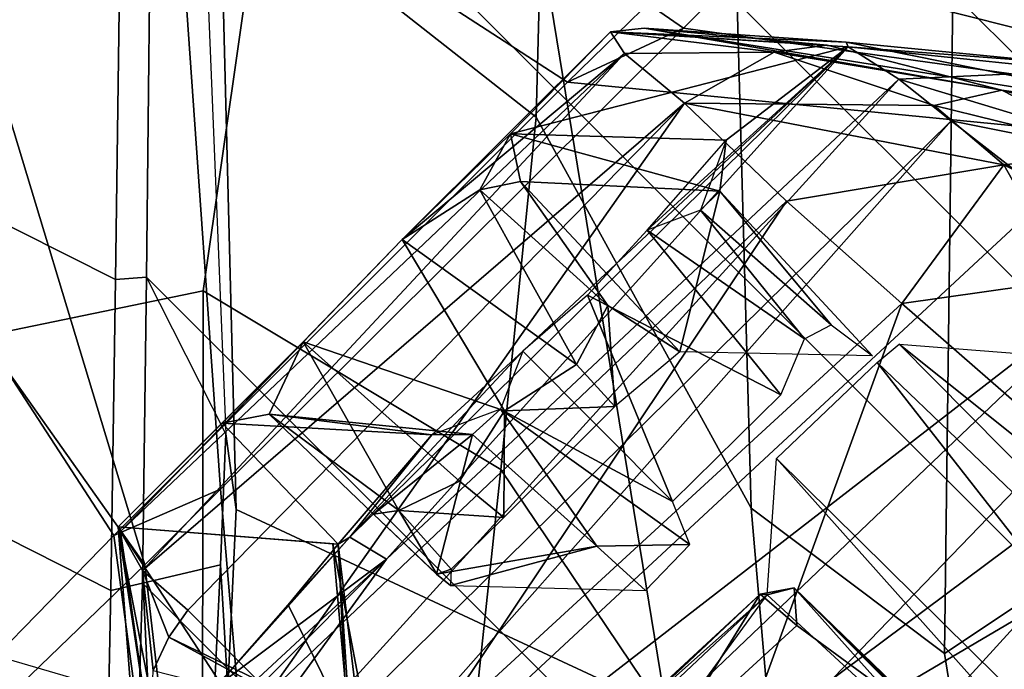
# Model space of a CAD drawing. Units: inches. Extents: x -76 to 45, y -64 to 41.
# Drawn here: x -21 to -20, y -3 to -3 of the extents above; entities that cross this region are included whole.
import ezdxf

# ---------------------------------------------------------------- set-up
doc = ezdxf.new("R2010")
doc.units = ezdxf.units.IN
doc.header["$MEASUREMENT"] = 0
for name, color, linetype in [('SEAT-BASE', 5, 'Continuous'), ('SEAT-CHASSIS', 5, 'Continuous'), ('SEAT-FABRICBACK', 5, 'Continuous'), ('SEAT-FRAME', 5, 'Continuous')]:
    doc.layers.add(name, color=color, linetype=linetype)

# ---------------------------------------------------------------- blocks, each defined once
blk = doc.blocks.new('1AERON2_B_TLIMANGL_ARMS_POSTUREFITSL_3T')
at = {"layer": 'SEAT-BASE'}
for points in [[(-0.6744, -1.1905, 4.1832), (-4.0382, -11.6139, 3.1616), (-4.1668, -11.6385, 3.2423), (-0.719, -1.1512, 4.3018)], [(-0.9319, -1.4933, 5.6622), (-0.719, -1.1512, 4.3018), (-4.1668, -11.6385, 3.2423), (-3.3384, -9.5727, 3.9879)], [(-0.6744, -1.1905, 4.1832), (-0.5847, -1.2614, 4.119), (-3.9113, -11.6394, 3.1096), (-4.0382, -11.6139, 3.1616)], [(-1.2495, -1.6518, 6.5161), (-4.324, -12.2313, 4.2077), (-4.3746, -12.7122, 4.1389), (-1.0437, -1.701, 6.6264)], [(-1.2495, -1.6518, 6.5161), (-1.3248, -1.7804, 6.4477), (-3.8678, -10.5115, 4.5256), (-4.324, -12.2313, 4.2077)]]:
    blk.add_3dface(points, dxfattribs=at)
at = {"layer": 'SEAT-CHASSIS'}
for points in [[(-8.4795, -6.2884, 16.464), (-8.3221, -6.4723, 23.2099), (-8.328, -7.6424, 23.0538)], [(-8.328, -7.6424, 23.0538), (-8.4713, -7.4749, 16.4805), (-8.4795, -6.2884, 16.464)], [(-8.328, -7.6424, 23.0538), (-8.3221, -6.4723, 23.2099), (-8.2973, -7.6452, 23.2067)], [(-8.3221, -6.4723, 23.2099), (-8.155, -6.4792, 23.477), (-8.2973, -7.6452, 23.2067)], [(-8.1481, -7.6488, 23.4421), (-8.2973, -7.6452, 23.2067), (-8.155, -6.4792, 23.477)], [(-8.1481, -7.6488, 23.4421), (-8.155, -6.4792, 23.477), (-8.0814, -6.4805, 23.6615)], [(-8.0373, -7.5522, 23.6251), (-8.1481, -7.6488, 23.4421), (-8.0814, -6.4805, 23.6615)], [(-8.0635, -7.5371, 23.7604), (-8.0373, -7.5522, 23.6251), (-8.0814, -6.4805, 23.6615)], [(-8.0772, -6.5268, 23.942), (-8.0635, -7.5371, 23.7604), (-8.0814, -6.4805, 23.6615)], [(-8.0719, -6.6207, 24.107), (-8.0635, -7.5371, 23.7604), (-8.0772, -6.5268, 23.942)], [(-8.0719, -6.6207, 24.107), (-8.0636, -6.9492, 24.2217), (-8.0635, -7.5371, 23.7604)], [(-8.6247, -6.7978, 14.3821), (-7.295, -6.9628, 14.1679), (-8.6041, -7.0657, 14.5251)], [(-8.0635, -7.5371, 23.7604), (-8.0636, -6.9492, 24.2217), (-8.0622, -7.0629, 24.1961)], [(-7.1951, -7.2931, 14.3728), (-8.6041, -7.0657, 14.5251), (-7.295, -6.9628, 14.1679)], [(-8.5793, -7.358, 14.7585), (-8.6041, -7.0657, 14.5251), (-7.1951, -7.2931, 14.3728)], [(-8.0622, -7.0629, 24.1961), (-8.0549, -7.3878, 24.0624), (-8.0635, -7.5371, 23.7604)], [(-7.8564, -7.4356, 24.2816), (-8.0199, -7.1563, 24.3439), (-8.3832, -7.2995, 24.3278)], [(-8.5793, -7.358, 14.7585), (-7.1951, -7.2931, 14.3728), (-7.2494, -7.5512, 14.6425)], [(-7.8564, -7.4356, 24.2816), (-8.3832, -7.2995, 24.3278), (-8.3763, -7.4452, 24.2838)], [(-8.8448, -7.3281, 16.0674), (-8.7739, -7.5251, 16.6404), (-8.5988, -7.7574, 23.3136)], [(-8.6427, -7.6201, 23.6029), (-8.8448, -7.3281, 16.0674), (-8.5988, -7.7574, 23.3136)], [(-8.563, -7.5205, 14.94), (-8.5793, -7.358, 14.7585), (-7.2494, -7.5512, 14.6425)], [(-8.0635, -7.5371, 23.7604), (-8.0549, -7.3878, 24.0624), (-8.0368, -7.5065, 23.9333)], [(-8.0549, -7.3878, 24.0624), (-7.8501, -7.5146, 23.9223), (-8.0368, -7.5065, 23.9333)], [(-8.6662, -7.4542, 23.7323), (-8.5436, -7.6992, 23.8536), (-8.6359, -7.4265, 23.8695)], [(-8.5436, -7.6992, 23.8536), (-8.5054, -7.5625, 24.0514), (-8.6359, -7.4265, 23.8695)], [(-8.3608, -7.6712, 24.169), (-7.8564, -7.4356, 24.2816), (-8.3763, -7.4452, 24.2838)], [(-8.3608, -7.6712, 24.169), (-7.6657, -7.7004, 24.1393), (-7.8564, -7.4356, 24.2816)], [(-8.3763, -7.4452, 24.2838), (-8.5054, -7.5625, 24.0514), (-8.3608, -7.6712, 24.169)], [(-8.5436, -7.6992, 23.8536), (-8.6662, -7.4542, 23.7323), (-8.6427, -7.6201, 23.6029)], [(-8.0329, -7.558, 23.7883), (-8.0635, -7.5371, 23.7604), (-8.0368, -7.5065, 23.9333)], [(-8.0368, -7.5065, 23.9333), (-7.8501, -7.5146, 23.9223), (-8.0329, -7.558, 23.7883)], [(-7.2494, -7.5512, 14.6425), (-7.2192, -7.6913, 14.8444), (-8.563, -7.5205, 14.94)], [(-7.2192, -7.6913, 14.8444), (-8.5534, -7.6423, 15.1174), (-8.563, -7.5205, 14.94)], [(-8.0329, -7.558, 23.7883), (-7.8501, -7.5146, 23.9223), (-7.7884, -7.5652, 23.7564)], [(-8.7739, -7.5251, 16.6404), (-8.3744, -8.0757, 23.2565), (-8.5988, -7.7574, 23.3136)], [(-8.3744, -8.0757, 23.2565), (-8.7739, -7.5251, 16.6404), (-8.5173, -7.9119, 16.6075)], [(-8.7739, -7.5251, 16.6404), (-8.6678, -7.729, 16.5397), (-8.5173, -7.9119, 16.6075)], [(-7.6694, -7.563, 23.6304), (-7.8967, -7.5302, 23.5446), (-8.0373, -7.5522, 23.6251)], [(-7.5968, -8.0962, 23.2474), (-7.7465, -7.9205, 16.6207), (-7.4768, -7.524, 16.6143)], [(-7.7465, -7.9205, 16.6207), (-7.5975, -7.742, 16.5217), (-7.4768, -7.524, 16.6143)], [(-7.4768, -7.524, 16.6143), (-7.3288, -7.6993, 23.2173), (-7.5968, -8.0962, 23.2474)], [(-8.5289, -7.8439, 15.5862), (-8.6717, -7.7136, 15.8746), (-8.6905, -7.542, 15.3468)], [(-8.537, -7.7724, 15.3712), (-8.6905, -7.542, 15.3468), (-8.5534, -7.6423, 15.1174)], [(-8.5289, -7.8439, 15.5862), (-8.6905, -7.542, 15.3468), (-8.537, -7.7724, 15.3712)], [(-8.0373, -7.5522, 23.6251), (-8.0635, -7.5371, 23.7604), (-8.0329, -7.558, 23.7883)], [(-8.8578, -7.5552, 19.2807), (-8.7761, -7.5537, 19.1869), (-8.4043, -8.0461, 18.8096), (-8.5042, -8.0469, 18.8447)], [(-8.4043, -8.0461, 18.8096), (-8.7761, -7.5537, 19.1869), (-8.6912, -7.5869, 21.0894), (-8.2754, -8.0929, 21.4111)], [(-7.7465, -7.5691, 23.6942), (-8.0373, -7.5522, 23.6251), (-8.0329, -7.558, 23.7883)], [(-7.7465, -7.5691, 23.6942), (-7.6694, -7.563, 23.6304), (-8.0373, -7.5522, 23.6251)], [(-7.5868, -8.0929, 21.3806), (-7.2013, -7.5869, 21.0227), (-7.2866, -7.5535, 19.1102), (-7.703, -8.0474, 18.7755)], [(-7.2866, -7.5535, 19.1102), (-7.1972, -7.5551, 19.1962), (-7.5881, -8.0471, 18.8028), (-7.703, -8.0474, 18.7755)], [(-8.8578, -7.5552, 19.2807), (-8.5042, -8.0469, 18.8447), (-8.6434, -8.049, 18.9742), (-8.9279, -7.6652, 19.2784)], [(-8.5054, -7.5625, 24.0514), (-8.5436, -7.6992, 23.8536), (-8.3608, -7.6712, 24.169)], [(-7.7884, -7.5652, 23.7564), (-7.7465, -7.5691, 23.6942), (-8.0329, -7.558, 23.7883)], [(-7.1972, -7.5551, 19.1962), (-7.1274, -7.625, 19.1898), (-7.3898, -8.0508, 19.0084), (-7.5881, -8.0471, 18.8028)], [(-8.6236, -8.0858, 21.0831), (-8.4798, -8.0905, 21.3429), (-8.7807, -7.5853, 21.0033), (-8.8505, -7.6956, 21.008)], [(-8.6912, -7.5869, 21.0894), (-8.7807, -7.5853, 21.0033), (-8.4798, -8.0905, 21.3429), (-8.2754, -8.0929, 21.4111)], [(-7.5868, -8.0929, 21.3806), (-7.3889, -8.0907, 21.2957), (-7.1198, -7.5853, 20.929), (-7.2013, -7.5869, 21.0227)], [(-7.1198, -7.5853, 20.929), (-7.3889, -8.0907, 21.2957), (-7.2668, -8.0861, 21.0248), (-7.0499, -7.6554, 20.9267)], [(-8.6427, -7.6201, 23.6029), (-8.5988, -7.7574, 23.3136), (-8.5357, -7.7972, 23.7061)], [(-8.5436, -7.6992, 23.8536), (-8.6427, -7.6201, 23.6029), (-8.5357, -7.7972, 23.7061)], [(-7.2192, -7.6913, 14.8444), (-8.537, -7.7724, 15.3712), (-8.5534, -7.6423, 15.1174)], [(-7.976, -7.8955, 16.5742), (-8.0171, -7.6491, 16.7653), (-8.0368, -7.6949, 16.7247)], [(-8.0171, -7.6491, 16.7653), (-7.9452, -7.7185, 16.8237), (-7.9486, -7.6478, 16.8534)], [(-7.9452, -7.7185, 16.8237), (-8.0171, -7.6491, 16.7653), (-7.976, -7.8955, 16.5742)], [(-7.8044, -7.7996, 22.9435), (-7.9486, -7.6478, 16.8534), (-7.9452, -7.7185, 16.8237)], [(-8.2989, -7.6537, 16.9053), (-8.1557, -7.803, 22.9561), (-8.3081, -7.8947, 16.7076)], [(-8.2911, -7.7085, 16.826), (-8.2989, -7.6537, 16.9053), (-8.3081, -7.8947, 16.7076)], [(-7.6198, -7.7719, 16.2672), (-7.5536, -7.6656, 16.441), (-7.7507, -7.9162, 16.2646)], [(-7.5975, -7.742, 16.5217), (-7.7507, -7.9162, 16.2646), (-7.5536, -7.6656, 16.441)], [(-8.5436, -7.6992, 23.8536), (-8.3511, -7.8364, 24.0242), (-8.3608, -7.6712, 24.169)], [(-7.6657, -7.7004, 24.1393), (-8.3608, -7.6712, 24.169), (-8.3511, -7.8364, 24.0242)], [(-8.537, -7.7724, 15.3712), (-7.2192, -7.6913, 14.8444), (-7.2299, -7.7814, 15.0516)], [(-8.3481, -7.9883, 23.8112), (-8.3511, -7.8364, 24.0242), (-8.5436, -7.6992, 23.8536)], [(-8.3481, -7.9883, 23.8112), (-8.5436, -7.6992, 23.8536), (-8.5357, -7.7972, 23.7061)], [(-8.3511, -7.8364, 24.0242), (-7.5859, -7.8558, 23.9891), (-7.6657, -7.7004, 24.1393)], [(-8.1997, -7.6937, 16.7271), (-8.2603, -7.7182, 16.7528), (-8.2232, -7.9202, 16.4851)], [(-8.2232, -7.9202, 16.4851), (-8.1286, -7.916, 16.4692), (-8.1997, -7.6937, 16.7271)], [(-8.1997, -7.6937, 16.7271), (-8.1286, -7.916, 16.4692), (-8.0368, -7.6949, 16.7247)], [(-8.1286, -7.916, 16.4692), (-8.0371, -7.9228, 16.4729), (-8.0368, -7.6949, 16.7247)], [(-8.0371, -7.9228, 16.4729), (-7.976, -7.8955, 16.5742), (-8.0368, -7.6949, 16.7247)], [(-7.4285, -7.8995, 23.3169), (-7.5968, -8.0962, 23.2474), (-7.3288, -7.6993, 23.2173)], [(-8.2911, -7.7085, 16.826), (-8.3081, -7.8947, 16.7076), (-8.279, -7.8948, 16.5867)], [(-8.2603, -7.7182, 16.7528), (-8.2911, -7.7085, 16.826), (-8.279, -7.8948, 16.5867)], [(-8.5151, -7.9069, 15.9153), (-8.6678, -7.729, 16.5397), (-8.6717, -7.7136, 15.8746)], [(-8.5151, -7.9069, 15.9153), (-8.6717, -7.7136, 15.8746), (-8.5289, -7.8439, 15.5862)], [(-8.2603, -7.7182, 16.7528), (-8.279, -7.8948, 16.5867), (-8.2232, -7.9202, 16.4851)], [(-7.976, -7.8955, 16.5742), (-7.9356, -7.8976, 16.6837), (-7.9452, -7.7185, 16.8237)], [(-7.9356, -7.8976, 16.6837), (-7.8023, -7.8186, 22.9078), (-7.9452, -7.7185, 16.8237)], [(-7.8044, -7.7996, 22.9435), (-7.9452, -7.7185, 16.8237), (-7.8023, -7.8186, 22.9078)], [(-8.6678, -7.729, 16.5397), (-8.5151, -7.9069, 15.9153), (-8.5173, -7.9119, 16.6075)], [(-7.7507, -7.9162, 16.2646), (-7.5975, -7.742, 16.5217), (-7.7465, -7.9205, 16.6207)], [(-8.5003, -7.9239, 23.3301), (-8.5988, -7.7574, 23.3136), (-8.3744, -8.0757, 23.2565)], [(-8.5988, -7.7574, 23.3136), (-8.5003, -7.9239, 23.3301), (-8.4551, -7.9589, 23.5577)], [(-8.5357, -7.7972, 23.7061), (-8.5988, -7.7574, 23.3136), (-8.4551, -7.9589, 23.5577)], [(-7.2299, -7.7814, 15.0516), (-8.5289, -7.8439, 15.5862), (-8.537, -7.7724, 15.3712)], [(-7.6198, -7.7719, 16.2672), (-7.7507, -7.9162, 16.2646), (-7.6664, -7.9081, 15.98)], [(-7.6198, -7.7719, 16.2672), (-7.6664, -7.9081, 15.98), (-7.5495, -7.9003, 15.8087)], [(-8.5289, -7.8439, 15.5862), (-7.2299, -7.7814, 15.0516), (-7.7758, -7.868, 15.5166)], [(-7.2299, -7.7814, 15.0516), (-7.0691, -7.8669, 15.4462), (-7.7758, -7.868, 15.5166)], [(-8.4551, -7.9589, 23.5577), (-8.3481, -7.9883, 23.8112), (-8.5357, -7.7972, 23.7061)], [(-7.5142, -7.9607, 23.6836), (-7.6157, -7.7899, 23.7395), (-7.5515, -7.974, 23.7691)], [(-7.5859, -7.8558, 23.9891), (-7.5515, -7.974, 23.7691), (-7.6157, -7.7899, 23.7395)], [(-8.1641, -8.0533, 23.0604), (-8.3081, -7.8947, 16.7076), (-8.1557, -7.803, 22.9561)], [(-8.1557, -7.803, 22.9561), (-8.1364, -7.8929, 23.0242), (-8.1641, -8.0533, 23.0604)], [(-8.1557, -7.803, 22.9561), (-8.0648, -7.8107, 23.0519), (-8.1364, -7.8929, 23.0242)], [(-7.8023, -7.8186, 22.9078), (-7.8171, -7.8114, 22.9748), (-7.8044, -7.7996, 22.9435)], [(-8.0648, -7.8107, 23.0519), (-8.0678, -7.8718, 23.069), (-8.1364, -7.8929, 23.0242)], [(-8.0678, -7.8718, 23.069), (-8.0648, -7.8107, 23.0519), (-7.978, -7.8914, 23.101)], [(-7.978, -7.8914, 23.101), (-8.0648, -7.8107, 23.0519), (-7.8965, -7.8106, 23.0484)], [(-7.8965, -7.8106, 23.0484), (-7.8903, -7.8719, 23.0651), (-7.978, -7.8914, 23.101)], [(-7.8965, -7.8106, 23.0484), (-7.8222, -7.8956, 23.0171), (-7.8903, -7.8719, 23.0651)], [(-7.8222, -7.8956, 23.0171), (-7.8965, -7.8106, 23.0484), (-7.8171, -7.8114, 22.9748)], [(-7.8222, -7.8956, 23.0171), (-7.8171, -7.8114, 22.9748), (-7.8025, -7.8186, 22.9086)], [(-7.9356, -7.8976, 16.6837), (-7.8002, -7.9121, 22.9304), (-7.8023, -7.8186, 22.9078)], [(-7.8025, -7.8186, 22.9086), (-7.8002, -7.9121, 22.9304), (-7.8222, -7.8956, 23.0171)], [(-7.5859, -7.8558, 23.9891), (-8.3511, -7.8364, 24.0242), (-8.3481, -7.9883, 23.8112)], [(-8.5289, -7.8439, 15.5862), (-7.7758, -7.868, 15.5166), (-8.5151, -7.9069, 15.9153)], [(-8.3481, -7.9883, 23.8112), (-7.5863, -7.9801, 23.8083), (-7.5859, -7.8558, 23.9891)], [(-7.5863, -7.9801, 23.8083), (-7.5515, -7.974, 23.7691), (-7.5859, -7.8558, 23.9891)], [(-7.7758, -7.868, 15.5166), (-7.7646, -7.9128, 16.0019), (-8.5151, -7.9069, 15.9153)], [(-7.3545, -7.8837, 15.6302), (-7.7758, -7.868, 15.5166), (-7.0691, -7.8669, 15.4462)], [(-7.7758, -7.868, 15.5166), (-7.3545, -7.8837, 15.6302), (-7.5495, -7.9003, 15.8087)], [(-7.7646, -7.9128, 16.0019), (-7.7758, -7.868, 15.5166), (-7.5495, -7.9003, 15.8087)], [(-8.0678, -7.8718, 23.069), (-8.1269, -8.0777, 23.2122), (-8.1364, -7.8929, 23.0242)], [(-8.0678, -7.8718, 23.069), (-8.0304, -8.0988, 23.2992), (-8.1269, -8.0777, 23.2122)], [(-8.0304, -8.0988, 23.2992), (-8.0678, -7.8718, 23.069), (-7.978, -7.8914, 23.101)], [(-7.978, -7.8914, 23.101), (-7.8903, -7.8719, 23.0651), (-7.8776, -8.0965, 23.2824)], [(-7.8903, -7.8719, 23.0651), (-7.8222, -7.8956, 23.0171), (-7.8776, -8.0965, 23.2824)], [(-8.0304, -8.0988, 23.2992), (-7.978, -7.8914, 23.101), (-7.8776, -8.0965, 23.2824)], [(-8.3518, -7.9285, 16.6079), (-8.3081, -7.8947, 16.7076), (-8.1928, -8.0968, 23.1982)], [(-8.279, -7.8948, 16.5867), (-8.3081, -7.8947, 16.7076), (-8.3518, -7.9285, 16.6079)], [(-8.2232, -7.9202, 16.4851), (-8.3518, -7.9285, 16.6079), (-8.279, -7.8948, 16.5867)], [(-8.3081, -7.8947, 16.7076), (-8.1641, -8.0533, 23.0604), (-8.1928, -8.0968, 23.1982)], [(-8.1269, -8.0777, 23.2122), (-8.1641, -8.0533, 23.0604), (-8.1364, -7.8929, 23.0242)], [(-7.976, -7.8955, 16.5742), (-7.9047, -7.9281, 16.5799), (-8.0371, -7.9228, 16.4729)], [(-7.9356, -7.8976, 16.6837), (-7.976, -7.8955, 16.5742), (-7.9047, -7.9281, 16.5799)], [(-7.8002, -7.9121, 22.9304), (-7.9356, -7.8976, 16.6837), (-7.7969, -8.0671, 23.1178)], [(-7.9356, -7.8976, 16.6837), (-7.9047, -7.9281, 16.5799), (-7.7969, -8.0671, 23.1178)], [(-7.8222, -7.8956, 23.0171), (-7.7969, -8.0671, 23.1178), (-7.8776, -8.0965, 23.2824)], [(-7.7969, -8.0671, 23.1178), (-7.8222, -7.8956, 23.0171), (-7.8002, -7.9121, 22.9304)], [(-7.6664, -7.9081, 15.98), (-7.7646, -7.9128, 16.0019), (-7.5495, -7.9003, 15.8087)], [(-7.4285, -7.8995, 23.3169), (-7.4596, -7.9102, 23.6554), (-7.5968, -8.0962, 23.2474)], [(-8.5151, -7.9069, 15.9153), (-8.346, -8.0985, 23.3389), (-8.5173, -7.9119, 16.6075)], [(-8.346, -8.0985, 23.3389), (-8.3744, -8.0757, 23.2565), (-8.5173, -7.9119, 16.6075)], [(-8.3518, -7.9285, 16.6079), (-8.1928, -8.0968, 23.1982), (-8.5151, -7.9069, 15.9153)], [(-8.5151, -7.9069, 15.9153), (-8.1928, -8.0968, 23.1982), (-8.346, -8.0985, 23.3389)], [(-8.0371, -7.9228, 16.4729), (-8.5151, -7.9069, 15.9153), (-7.7646, -7.9128, 16.0019)], [(-8.5151, -7.9069, 15.9153), (-8.2232, -7.9202, 16.4851), (-8.3518, -7.9285, 16.6079)], [(-7.7646, -7.9128, 16.0019), (-7.9047, -7.9281, 16.5799), (-8.0371, -7.9228, 16.4729)], [(-7.7507, -7.9162, 16.2646), (-7.9047, -7.9281, 16.5799), (-7.7646, -7.9128, 16.0019)], [(-7.7646, -7.9128, 16.0019), (-7.6664, -7.9081, 15.98), (-7.7507, -7.9162, 16.2646)], [(-7.5968, -8.0962, 23.2474), (-7.4596, -7.9102, 23.6554), (-7.595, -8.091, 23.459)], [(-7.5822, -8.0447, 23.6528), (-7.595, -8.091, 23.459), (-7.4596, -7.9102, 23.6554)], [(-7.5822, -8.0447, 23.6528), (-7.4596, -7.9102, 23.6554), (-7.5142, -7.9607, 23.6836)], [(-8.4551, -7.9589, 23.5577), (-8.5003, -7.9239, 23.3301), (-8.346, -8.0985, 23.3389)], [(-8.5003, -7.9239, 23.3301), (-8.3744, -8.0757, 23.2565), (-8.346, -8.0985, 23.3389)], [(-7.9047, -7.9281, 16.5799), (-7.7507, -7.9162, 16.2646), (-7.7545, -8.0961, 23.1365)], [(-7.7545, -8.0961, 23.1365), (-7.7507, -7.9162, 16.2646), (-7.5968, -8.0962, 23.2474)], [(-7.7465, -7.9205, 16.6207), (-7.5968, -8.0962, 23.2474), (-7.7507, -7.9162, 16.2646)], [(-7.9047, -7.9281, 16.5799), (-7.7545, -8.0961, 23.1365), (-7.7969, -8.0671, 23.1178)], [(-8.4551, -7.9589, 23.5577), (-8.346, -8.0985, 23.3389), (-8.3403, -8.0715, 23.5789)], [(-8.4551, -7.9589, 23.5577), (-8.3403, -8.0715, 23.5789), (-8.3481, -7.9883, 23.8112)], [(-7.5822, -8.0447, 23.6528), (-7.5142, -7.9607, 23.6836), (-7.5515, -7.974, 23.7691)], [(-7.5515, -7.974, 23.7691), (-7.5863, -7.9801, 23.8083), (-7.5822, -8.0447, 23.6528)], [(-7.5822, -8.0447, 23.6528), (-7.5863, -7.9801, 23.8083), (-8.3481, -7.9883, 23.8112)], [(-8.3403, -8.0715, 23.5789), (-7.5822, -8.0447, 23.6528), (-8.3481, -7.9883, 23.8112)], [(-8.3293, -8.457, 18.8325), (-8.4611, -8.5089, 18.9545), (-8.5042, -8.0469, 18.8447), (-8.4043, -8.0461, 18.8096)], [(-7.5868, -8.0929, 21.3806), (-7.703, -8.0474, 18.7755), (-8.4043, -8.0461, 18.8096), (-8.2754, -8.0929, 21.4111)], [(-8.0474, -8.4439, 18.7888), (-8.3293, -8.457, 18.8325), (-8.4043, -8.0461, 18.8096), (-7.703, -8.0474, 18.7755)], [(-7.595, -8.091, 23.459), (-7.5822, -8.0447, 23.6528), (-8.3403, -8.0715, 23.5789)], [(-7.5881, -8.0471, 18.8028), (-7.9087, -8.6461, 18.8046), (-8.0474, -8.4439, 18.7888), (-7.703, -8.0474, 18.7755)], [(-7.6369, -8.3339, 18.8362), (-7.7013, -8.7822, 18.9308), (-7.9087, -8.6461, 18.8046), (-7.5881, -8.0471, 18.8028)], [(-7.3898, -8.0508, 19.0084), (-7.4946, -8.3378, 19.052), (-7.6369, -8.3339, 18.8362), (-7.5881, -8.0471, 18.8028)], [(-8.1641, -8.0533, 23.0604), (-8.1269, -8.0777, 23.2122), (-8.1928, -8.0968, 23.1982)], [(-8.0304, -8.0988, 23.2992), (-8.3403, -8.0715, 23.5789), (-8.346, -8.0985, 23.3389)], [(-7.595, -8.091, 23.459), (-8.3403, -8.0715, 23.5789), (-8.0304, -8.0988, 23.2992)], [(-7.7969, -8.0671, 23.1178), (-7.7545, -8.0961, 23.1365), (-7.8776, -8.0965, 23.2824)], [(-8.1928, -8.0968, 23.1982), (-8.1269, -8.0777, 23.2122), (-8.0304, -8.0988, 23.2992)], [(-8.119, -8.8249, 21.3941), (-8.2754, -8.0929, 21.4111), (-8.4798, -8.0905, 21.3429), (-8.254, -8.8236, 21.3258)], [(-7.7425, -8.8249, 21.3764), (-7.5868, -8.0929, 21.3806), (-8.2754, -8.0929, 21.4111), (-8.119, -8.8249, 21.3941)], [(-7.595, -8.091, 23.459), (-8.0304, -8.0988, 23.2992), (-7.8776, -8.0965, 23.2824)], [(-7.595, -8.091, 23.459), (-7.8776, -8.0965, 23.2824), (-7.5968, -8.0962, 23.2474)], [(-7.615, -8.8235, 21.2931), (-7.3889, -8.0907, 21.2957), (-7.5868, -8.0929, 21.3806), (-7.7425, -8.8249, 21.3764)], [(-8.1928, -8.0968, 23.1982), (-8.0304, -8.0988, 23.2992), (-8.346, -8.0985, 23.3389)], [(-7.5968, -8.0962, 23.2474), (-7.8776, -8.0965, 23.2824), (-7.7545, -8.0961, 23.1365)], [(-8.3624, -8.6572, 20.8303), (-7.5411, -8.6733, 20.8174), (-7.6091, -8.7629, 20.9804), (-8.3005, -8.7499, 20.9098)], [(-8.3005, -8.7499, 19.2877), (-7.6531, -8.7457, 19.3182), (-7.5692, -8.6622, 19.4979), (-8.3624, -8.6572, 19.3671)], [(-8.3624, -8.6572, 20.8303), (-8.3624, -8.6572, 19.3671), (-7.5692, -8.6622, 19.4979), (-7.5411, -8.6733, 20.8174)], [(-8.3005, -8.7499, 19.2877), (-8.2473, -9.2034, 19.3061), (-7.6829, -9.158, 19.294), (-7.6531, -8.7457, 19.3182)], [(-7.6091, -8.7629, 20.9804), (-8.3005, -8.7499, 20.9098), (-8.2473, -9.2034, 20.8914), (-7.6381, -9.1759, 20.9929)]]:
    blk.add_3dface(points, dxfattribs=at)
for points, invisible_edges in [([(-8.5151, -7.9069, 15.9153), (-8.0371, -7.9228, 16.4729), (-8.2232, -7.9202, 16.4851)], 2), ([(-8.0371, -7.9228, 16.4729), (-8.2232, -7.9202, 16.4851), (-8.1286, -7.916, 16.4692)], 1)]:
    blk.add_3dface(points, dxfattribs=dict(at, invisible_edges=invisible_edges))
at = {"layer": 'SEAT-FABRICBACK'}
for points in [[(-9.2338, -9.8017, 34.3179), (-9.2338, 9.8017, 34.3179), (-9.3106, 9.7737, 34.606), (-9.3106, -9.7737, 34.606)], [(-9.2338, -9.8017, 34.3179), (-9.1611, -9.7912, 34.0032), (-9.1611, 9.7912, 34.0032), (-9.2338, 9.8017, 34.3179)], [(-9.0927, -9.7416, 33.6641), (-9.0927, 9.7416, 33.6641), (-9.1611, 9.7912, 34.0032), (-9.1611, -9.7912, 34.0032)], [(-9.3921, -9.7094, 34.8717), (-9.3106, -9.7737, 34.606), (-9.3106, 9.7737, 34.606), (-9.3921, 9.7094, 34.8717)], [(-9.0927, -9.7416, 33.6641), (-9.0243, -9.6643, 33.3027), (-9.0243, 9.6643, 33.3027), (-9.0927, 9.7416, 33.6641)], [(-9.3921, -9.7094, 34.8717), (-9.3921, 9.7094, 34.8717), (-9.5068, 9.5717, 35.1937), (-9.5068, -9.5717, 35.1937)], [(-8.9095, -9.512, 32.7027), (-8.9095, 9.512, 32.7027), (-9.0243, 9.6643, 33.3027), (-9.0243, -9.6643, 33.3027)], [(-9.612, -9.4085, 35.45), (-9.5068, -9.5717, 35.1937), (-9.5068, 9.5717, 35.1937), (-9.612, 9.4085, 35.45)], [(-8.9095, -9.512, 32.7027), (-8.782, -9.3292, 32.0823), (-8.782, 9.3292, 32.0823), (-8.9095, 9.512, 32.7027)], [(-9.612, -9.4085, 35.45), (-9.612, 9.4085, 35.45), (-9.7312, 9.1898, 35.7075), (-9.7312, -9.1898, 35.7075)], [(-8.6354, -9.1294, 31.4761), (-8.6354, 9.1294, 31.4761), (-8.782, 9.3292, 32.0823), (-8.782, -9.3292, 32.0823)], [(-9.8426, -8.9623, 35.9239), (-9.7312, -9.1898, 35.7075), (-9.7312, 9.1898, 35.7075), (-9.8426, 8.9623, 35.9239)], [(-8.6354, -9.1294, 31.4761), (-8.4648, -8.9231, 30.8922), (-8.4648, 8.9231, 30.8922), (-8.6354, 9.1294, 31.4761)], [(-8.2609, -8.7079, 30.3062), (-8.2609, 8.7079, 30.3062), (-8.4648, 8.9231, 30.8922), (-8.4648, -8.9231, 30.8922)], [(-8.2609, -8.7079, 30.3062), (-7.8078, -8.2644, 29.1463), (-7.8078, 8.2644, 29.1463), (-8.2609, 8.7079, 30.3062)], [(-7.8078, -8.2644, 29.1463), (-7.5724, -8.0349, 28.5873), (-7.5724, 8.0349, 28.5873), (-7.8078, 8.2644, 29.1463)], [(-7.3283, -7.805, 28.0246), (-7.3283, 7.805, 28.0246), (-7.5724, 8.0349, 28.5873), (-7.5724, -8.0349, 28.5873)]]:
    blk.add_3dface(points, dxfattribs=at)
at = {"layer": 'SEAT-FRAME'}
for points in [[(-8.9007, -7.218, 28.9642), (-8.7904, -6.6298, 28.1653), (-7.8704, -7.0182, 27.5816), (-8.1277, -7.3732, 28.3632)], [(-9.0579, -7.9194, 30.5346), (-8.5763, -8.5186, 30.6363), (-7.8734, -7.541, 28.7254), (-8.5452, -6.7225, 28.6077)], [(-7.4724, -7.4796, 26.1221), (-7.9305, -7.8494, 27.4901), (-7.8259, -7.3148, 27.536), (-7.5756, -6.9717, 26.7062)], [(-7.8704, -7.0182, 27.5816), (-7.8259, -7.3148, 27.536), (-8.0913, -7.6303, 28.2858), (-8.1277, -7.3732, 28.3632)], [(-8.9007, -7.218, 28.9642), (-8.1277, -7.3732, 28.3632), (-8.8563, -8.0838, 29.9463), (-9.1027, -7.7441, 29.745)], [(-7.9305, -7.8494, 27.4901), (-8.2248, -8.0902, 28.2576), (-8.0913, -7.6303, 28.2858), (-7.8259, -7.3148, 27.536)], [(-7.8734, -7.541, 28.7254), (-7.6995, -8.02, 28.7327), (-7.5569, -7.8899, 28.4205), (-7.7544, -7.3615, 28.4174)], [(-8.8563, -8.0838, 29.9463), (-8.1277, -7.3732, 28.3632), (-8.0913, -7.6303, 28.2858), (-8.7476, -8.324, 29.7967)], [(-7.4724, -7.4796, 26.1221), (-7.3615, -7.7335, 26.1408), (-7.8405, -8.211, 27.4924), (-7.9305, -7.8494, 27.4901)], [(-8.4449, -8.8043, 30.664), (-7.6995, -8.02, 28.7327), (-7.8734, -7.541, 28.7254), (-8.5763, -8.5186, 30.6363)], [(-8.8353, -8.6698, 29.7716), (-8.7476, -8.324, 29.7967), (-8.0913, -7.6303, 28.2858), (-8.2248, -8.0902, 28.2576)], [(-7.6015, -7.7335, 24.2454), (-7.4086, -8.0867, 23.7044), (-7.2844, -8.0866, 23.61), (-7.196, -7.6471, 23.6135)], [(-7.6394, -8.3431, 27.2899), (-7.8405, -8.211, 27.4924), (-7.3615, -7.7335, 26.1408), (-7.2786, -8.0212, 26.3118)], [(-7.3283, -7.805, 28.0246), (-7.3533, -7.7245, 27.8484), (-7.6455, -7.9899, 28.4856), (-7.5724, -8.0349, 28.5873)], [(-7.4086, -8.0867, 23.7044), (-6.7405, -8.0751, 23.9355), (-6.9527, -7.7515, 24.3978), (-7.6015, -7.7335, 24.2454)], [(-7.4697, -7.8302, 28.1022), (-7.4624, -7.8055, 28.2185), (-7.5569, -7.8899, 28.4205), (-7.6455, -7.9899, 28.4856)], [(-7.5724, -8.0349, 28.5873), (-7.5428, -8.0534, 28.5909), (-7.3037, -7.8242, 28.033), (-7.3283, -7.805, 28.0246)], [(-7.1957, -8.224, 27.9562), (-7.3037, -7.8242, 28.033), (-7.5428, -8.0534, 28.5909), (-7.4161, -8.4405, 28.4934)], [(-7.9305, -7.8494, 27.4901), (-7.8405, -8.211, 27.4924), (-8.1799, -8.4657, 28.2671), (-8.2248, -8.0902, 28.2576)], [(-7.749, -8.0852, 28.715), (-7.6455, -7.9899, 28.4856), (-7.5569, -7.8899, 28.4205), (-7.6995, -8.02, 28.7327)], [(-7.8078, -8.2644, 29.1463), (-7.5724, -8.0349, 28.5873), (-7.6455, -7.9899, 28.4856), (-7.749, -8.0852, 28.715)], [(-7.749, -8.0852, 28.715), (-7.6995, -8.02, 28.7327), (-8.4449, -8.8043, 30.664), (-8.3131, -8.6973, 30.2404)], [(-7.5724, -8.0349, 28.5873), (-7.8078, -8.2644, 29.1463), (-7.7826, -8.2862, 29.1564), (-7.5428, -8.0534, 28.5909)], [(-7.6534, -8.6771, 29.0756), (-7.4161, -8.4405, 28.4934), (-7.5428, -8.0534, 28.5909), (-7.7826, -8.2862, 29.1564)], [(-8.8353, -8.6698, 29.7716), (-8.2248, -8.0902, 28.2576), (-8.1799, -8.4657, 28.2671), (-8.7684, -9.1204, 29.7717)], [(-7.749, -8.0852, 28.715), (-7.8078, -8.2644, 29.1463), (-8.2609, -8.7079, 30.3062), (-8.3131, -8.6973, 30.2404)], [(-8.1799, -8.4657, 28.2671), (-7.8405, -8.211, 27.4924), (-7.6394, -8.3431, 27.2899), (-8.046, -8.7316, 28.2953)], [(-8.2609, -8.7079, 30.3062), (-8.2354, -8.7269, 30.3157), (-7.7826, -8.2862, 29.1564), (-7.8078, -8.2644, 29.1463)], [(-7.6534, -8.6771, 29.0756), (-7.7826, -8.2862, 29.1564), (-8.2354, -8.7269, 30.3157), (-8.0948, -9.1135, 30.2197)], [(-7.6557, -8.7187, 20.6727), (-7.418, -8.7187, 20.4349), (-8.7307, -8.7219, 19.9648), (-8.543, -8.7187, 20.4349)], [(-8.7307, -8.7219, 19.9648), (-7.418, -8.7187, 20.4349), (-7.3309, -8.7187, 20.1102), (-8.543, -8.7187, 19.7854)], [(-8.3052, -8.7187, 20.6727), (-7.9805, -8.7187, 20.7597), (-7.6557, -8.7187, 20.6727), (-8.543, -8.7187, 20.4349)], [(-7.3309, -8.7187, 20.1102), (-7.418, -8.7187, 19.7854), (-8.3052, -8.7187, 19.5477), (-8.543, -8.7187, 19.7854)], [(-8.3052, -8.7187, 19.5477), (-7.418, -8.7187, 19.7854), (-7.6557, -8.7187, 19.5477), (-7.9805, -8.7187, 19.4606)]]:
    blk.add_3dface(points, dxfattribs=at)

msp = doc.modelspace()

# ---------------------------------------------------------------- block references
at = {"rotation": 225}
msp.add_blockref('1AERON2_B_TLIMANGL_ARMS_POSTUREFITSL_3T', (-20.9128, -14.2137), dxfattribs=at)

doc.saveas('drawing.dxf')
